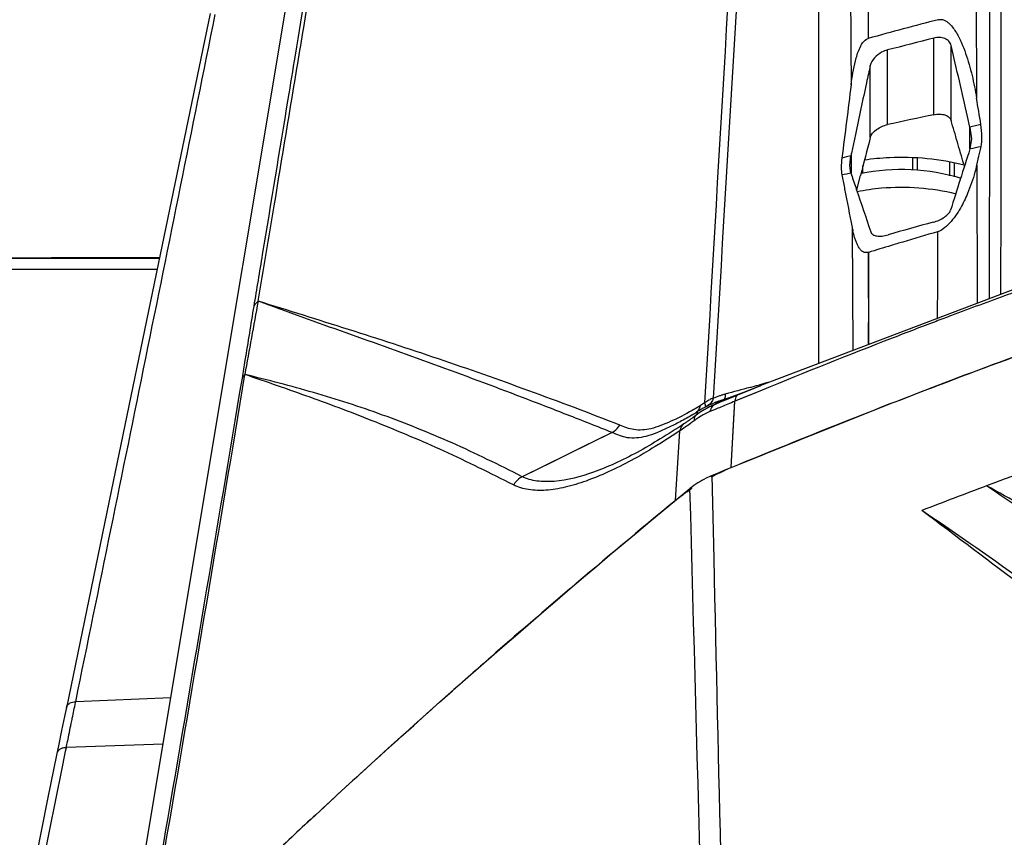
# Model space of a CAD drawing. Units: millimetres. Extents: x 25833 to 28846, y 2670 to 4801.
# Drawn here: x 26981 to 27012, y 3502 to 3529 of the extents above; entities that cross this region are included whole.
import ezdxf

# ---------------------------------------------------------------- set-up
doc = ezdxf.new("R2010")
doc.units = ezdxf.units.MM
doc.layers.add('02___PRT_ALL_AXES', color=7, linetype='Continuous')

msp = doc.modelspace()

# ---------------------------------------------------------------- linework, layer by layer
at = {"color": 0, "linetype": 'Continuous'}
msp.add_line((26985.152, 3520.497), (26959.478, 3520.497), dxfattribs=at)
for points, knots in [([(27007.831, 3524.014), (27008.098, 3524.053), (27009.168, 3524.154), (27010.258, 3524.05), (27011.038, 3523.851)], [0, 0, 0, 0, 0.251245, 1, 1, 1, 1]), ([(27007.717, 3523.582), (27008.247, 3523.692), (27009.334, 3523.775), (27010.41, 3523.589), (27010.923, 3523.429)], [0, 0, 0, 0, 0.501294, 1, 1, 1, 1]), ([(27007.6, 3522.999), (27007.86, 3523.051), (27008.91, 3523.199), (27009.994, 3523.12), (27010.766, 3522.927)], [0, 0, 0, 0, 0.250183, 1, 1, 1, 1])]:
    msp.add_open_spline(points, degree=3, knots=knots, dxfattribs=at)
at = {"layer": '02___PRT_ALL_AXES', "color": 0, "linetype": 'Continuous'}
for p, q in [((27006.378, 3517.481), (27006.378, 3546.488)), ((27011.417, 3531.992), (27011.43, 3525.995)), ((27007.957, 3529.255), (27007.959, 3527.911)), ((26986.504, 3512.219), (26989.286, 3528.943)), ((27010.061, 3525.462), (27010.061, 3527.917)), ((27008.575, 3525.144), (27008.575, 3527.538)), ((27010.612, 3525.28), (27010.612, 3527.686)), ((27008.023, 3524.727), (27008.023, 3527.042)), ((27011.217, 3525.065), (27011.141, 3525.399)), ((27011.217, 3525.065), (27011.141, 3525.399)), ((27011.22, 3524.37), (27011.22, 3525.051)), ((27011.22, 3525.051), (27011.264, 3524.684)), ((27007.544, 3524.828), (27007.416, 3524.224)), ((27007.544, 3524.828), (27007.416, 3524.224)), ((27011.264, 3524.684), (27011.219, 3524.37)), ((27011.505, 3524.136), (27011.574, 3524.434)), ((27007.257, 3524.105), (27007.113, 3524.069)), ((27007.401, 3524.141), (27007.257, 3524.105)), ((27007.372, 3523.836), (27007.401, 3524.141)), ((27007.416, 3523.59), (27007.416, 3524.224)), ((27009.39, 3523.691), (27009.39, 3524.082)), ((27009.528, 3524.081), (27009.528, 3523.677)), ((27011.436, 3523.841), (27011.505, 3524.136)), ((27007.401, 3523.59), (27007.372, 3523.836)), ((27007.787, 3523.577), (27007.787, 3523.816)), ((27007.788, 3523.577), (27007.788, 3523.816)), ((27010.578, 3523.505), (27010.578, 3523.952)), ((27010.715, 3523.919), (27010.715, 3523.468)), ((27011.019, 3523.878), (27011.04, 3523.804)), ((27011.019, 3523.878), (27011.04, 3523.804)), ((27011.436, 3523.841), (27011.449, 3519.411)), ((27007.257, 3523.559), (27007.112, 3523.528)), ((27007.112, 3523.528), (27007.122, 3523.479)), ((27007.401, 3523.59), (27007.257, 3523.559)), ((27007.617, 3523.142), (27007.71, 3523.511)), ((27007.617, 3523.142), (27007.71, 3523.511)), ((27007.589, 3523.031), (27007.617, 3523.142)), ((27007.589, 3523.031), (27007.617, 3523.142)), ((27007.441, 3521.848), (27007.468, 3517.896)), ((27007.958, 3521.044), (27007.964, 3518.085)), ((26985.224, 3520.847), (26956.003, 3520.847)), ((27015.092, 3520.797), (27004.478, 3516.758)), ((27004.37, 3516.77), (27004.468, 3516.797)), ((27004.37, 3516.77), (27004.468, 3516.796)), ((27003.955, 3516.549), (27003.497, 3516.379)), ((27004.555, 3516.627), (27003.681, 3516.269)), ((27004.245, 3516.501), (27003.681, 3516.269)), ((27004.189, 3516.639), (27003.766, 3516.465)), ((27004.498, 3516.767), (27003.955, 3516.549)), ((27004.168, 3516.715), (27004.37, 3516.77)), ((27004.168, 3516.715), (27004.37, 3516.77)), ((27004.498, 3516.767), (27004.189, 3516.639)), ((27004.555, 3516.628), (27004.245, 3516.501)), ((27002.872, 3516.151), (27003.009, 3516.211)), ((27003.274, 3516.305), (27003.009, 3516.211)), ((27003.044, 3516.167), (27003.02, 3516.157)), ((27003.19, 3516.227), (27003.044, 3516.167)), ((27003.269, 3516.304), (27003.274, 3516.305)), ((27003.497, 3516.379), (27003.274, 3516.305)), ((27003.274, 3516.305), (27003.274, 3516.305)), ((27003.565, 3514.139), (27003.683, 3516.27)), ((27003.641, 3515.523), (27003.681, 3516.269)), ((27002.746, 3516.089), (27002.872, 3516.151)), ((27003.044, 3516.004), (27002.882, 3515.935)), ((26999.744, 3515.264), (26996.854, 3513.847)), ((27001.774, 3513.085), (27001.915, 3515.316)), ((27001.775, 3513.085), (27001.915, 3515.315)), ((27003.566, 3514.14), (27003.641, 3515.523)), ((27003.012, 3511.219), (27002.95, 3513.886)), ((27003.012, 3511.219), (27002.95, 3513.886)), ((26983.719, 3495.474), (26986.504, 3512.219)), ((26985.595, 3506.752), (26982.541, 3506.63)), ((26982.535, 3506.599), (26982.541, 3506.63)), ((26982.218, 3505.039), (26982.242, 3505.157)), ((26985.348, 3505.269), (26982.242, 3505.157)), ((26981.937, 3504.971), (26981.642, 3503.503)), ((26982.107, 3504.491), (26982.194, 3504.92)), ((26982.194, 3504.92), (26982.218, 3505.039)), ((26981.699, 3502.473), (26982.107, 3504.491)), ((26981.642, 3503.503), (26981.261, 3501.611)), ((26981.515, 3501.56), (26981.699, 3502.473))]:
    msp.add_line(p, q, dxfattribs=at)
for points in [[(27007.957, 3529.255), (27007.958, 3528.592), (27007.959, 3527.911)], [(26986.849, 3528.71), (26985.25, 3520.974), (26983.681, 3513.379), (26982.245, 3506.438)], [(27007.962, 3521.045), (27007.961, 3519.517), (27007.96, 3518.083)], [(26999.744, 3515.264), (26998.781, 3514.791), (26997.818, 3514.319), (26996.854, 3513.847)], [(26982.246, 3506.443), (26982.182, 3506.15), (26982.089, 3505.707), (26981.987, 3505.213), (26981.937, 3504.971)]]:
    msp.add_lwpolyline(points, dxfattribs=at)
for centre, radius, start, end in [((27060.841, 3334.03), 200.963, 104.59341, 105.2568), ((27055.561, 3346.32), 187.21, 104.06618, 104.53573), ((26814.637, 3481.163), 201.422, 12.68658, 13.35433), ((26753.818, 3483.35), 261.118, 9.21063, 9.3994), ((27045.196, 3357.139), 171.95, 101.79025, 102.29678), ((26902.029, 3493.079), 113.258, 16.15076, 16.51775), ((27140.742, 3489.814), 137.234, 165.2618, 165.78575), ((26885.141, 3488.188), 130.839, 15.82945, 16.15098), ((27009.524, 3523.781), 2.153, 168.1413, 170.3733), ((27378.498, 3407.592), 385.397, 162.36253, 162.6696), ((27008.193, 3523.802), 0.82, 194.9797, 198.9051), ((27011.431, 3522.638), 4.068, 191.1915, 192.8132), ((27059.863, 3341.852), 186.924, 105.45716, 105.91984), ((27063.516, 3339.038), 190.297, 106.27721, 106.62762), ((27064.735, 3334.966), 194.546, 106.74179, 106.96713), ((27064.244, 3336.596), 192.844, 106.62737, 106.74168), ((27076.922, 3342.664), 188.404, 110.60363, 110.76294), ((27038.12, 3392.023), 129.232, 104.92595, 105.09378), ((27004.345, 3513.011), 3.618, 105.5833, 107.2336), ((27039.669, 3386.342), 135.12, 105.23271, 105.58224), ((27004.97, 3512.459), 4.385, 121.9991, 123.0765), ((27004.904, 3512.565), 4.26, 120.9843, 122.0021), ((27003.218, 3515.58), 0.818, 108.7015, 114.113), ((27003.231, 3515.542), 0.858, 106.7132, 108.7319), ((27004.327, 3513.063), 3.563, 108.7183, 112.1271), ((27004.088, 3513.549), 2.872, 111.3319, 112.0519), ((27004.106, 3513.501), 2.924, 106.5055, 111.318), ((27004.341, 3513.025), 3.604, 107.9716, 108.7247), ((27004.343, 3513.017), 3.612, 107.2336, 107.9717), ((27034.576, 3441.268), 81.115, 112.3881, 112.73308), ((27003.419, 3515.828), 0.499, 109.5028, 111.5846), ((27003.422, 3515.82), 0.507, 107.4977, 109.5009), ((26999.135, 3520.999), 6.068, 301.5748, 303.1232), ((27004.405, 3512.891), 3.603, 119.4285, 122.8575), ((27003.83, 3513.695), 2.433, 112.9325, 121.8744), ((27004.325, 3513.034), 3.439, 117.3209, 119.4247), ((27040.802, 3426.375), 97.257, 112.72555, 112.84462), ((27003.815, 3513.718), 2.405, 123.3002, 126.8328), ((27003.821, 3513.709), 2.416, 121.8863, 123.301), ((27006.598, 3506.764), 7.975, 112.3435, 113.8744), ((27078.989, 3333.905), 191.819, 110.51894, 111.18236), ((27171.645, 3306.937), 267.12, 129.48941, 130.4379), ((27005.587, 3508.457), 5.996, 128.3183, 129.4878), ((27169.094, 3309.943), 263.178, 130.43955, 131.12023), ((27163.558, 3316.174), 254.842, 132.27263, 132.85176)]:
    msp.add_arc(centre, radius, start, end, dxfattribs=at)
for points, knots in [([(27011.849, 3519.569), (27011.852, 3524.2), (27011.858, 3533.283), (27011.873, 3542.365), (27011.892, 3546.817)], [0, 0, 0, 0, 0.50987, 1, 1, 1, 1]), ([(27012.214, 3519.708), (27012.216, 3524.319), (27012.216, 3533.364), (27012.208, 3542.409), (27012.196, 3546.843)], [0, 0, 0, 0, 0.509756, 1, 1, 1, 1]), ([(27004.813, 3546.382), (27004.659, 3543.946), (27004.032, 3533.941), (27003.429, 3523.934), (27002.985, 3516.364)], [0, 0, 0, 0, 0.2435, 1, 1, 1, 1]), ([(27004.47, 3546.057), (27004.323, 3543.634), (27003.724, 3533.689), (27003.142, 3523.742), (27002.71, 3516.218)], [0, 0, 0, 0, 0.243577, 1, 1, 1, 1]), ([(26988.398, 3519.481), (26988.568, 3520.499), (26989.251, 3524.605), (26989.93, 3528.711), (26990.439, 3531.799)], [0, 0, 0, 0, 0.247949, 1, 1, 1, 1]), ([(26989.358, 3525.962), (26989.435, 3526.431), (26989.744, 3528.316), (26990.051, 3530.2), (26990.28, 3531.616)], [0, 0, 0, 0, 0.249141, 1, 1, 1, 1]), ([(27007.383, 3530.167), (27007.385, 3529.856), (27007.394, 3528.608), (27007.403, 3527.359), (27007.409, 3526.421)], [0, 0, 0, 0, 0.248682, 1, 1, 1, 1]), ([(26982.542, 3506.63), (26983.294, 3510.303), (26984.795, 3517.649), (26986.276, 3525), (26987.017, 3528.676)], [0, 0, 0, 0, 0.499961, 1, 1, 1, 1]), ([(27010.207, 3528.51), (27010.243, 3528.519), (27010.315, 3528.523), (27010.413, 3528.489), (27010.495, 3528.438), (27010.588, 3528.357), (27010.686, 3528.241), (27010.786, 3528.089), (27010.873, 3527.93), (27010.976, 3527.71), (27011.129, 3527.312), (27011.295, 3526.72), (27011.39, 3526.238), (27011.43, 3525.995)], [0, 0, 0, 0, 0.037452, 0.071252, 0.103215, 0.134374, 0.195759, 0.256865, 0.318016, 0.379307, 0.502357, 0.750201, 1, 1, 1, 1]), ([(27007.409, 3526.421), (27007.425, 3526.548), (27007.463, 3526.805), (27007.541, 3527.191), (27007.641, 3527.519), (27007.767, 3527.772), (27007.883, 3527.89), (27007.959, 3527.911)], [0, 0, 0, 0, 0.235607, 0.47542, 0.72397, 0.856518, 1, 1, 1, 1]), ([(27010.612, 3527.686), (27010.601, 3527.735), (27010.551, 3527.829), (27010.414, 3527.918), (27010.242, 3527.948), (27010.122, 3527.932), (27010.061, 3527.917)], [0, 0, 0, 0, 0.224243, 0.458481, 0.717354, 1, 1, 1, 1]), ([(27008.575, 3527.538), (27008.509, 3527.521), (27008.276, 3527.429), (27008.064, 3527.223), (27008.023, 3527.042)], [0, 0, 0, 0, 0.265771, 1, 1, 1, 1]), ([(27008.023, 3527.042), (27007.982, 3526.857), (27007.82, 3526.12), (27007.661, 3525.381), (27007.544, 3524.828)], [0, 0, 0, 0, 0.250632, 1, 1, 1, 1]), ([(26988.262, 3519.318), (26988.354, 3519.869), (26988.72, 3522.083), (26989.085, 3524.298), (26989.358, 3525.962)], [0, 0, 0, 0, 0.248961, 1, 1, 1, 1]), ([(27010.061, 3525.462), (27010.123, 3525.475), (27010.244, 3525.487), (27010.412, 3525.464), (27010.546, 3525.398), (27010.601, 3525.32), (27010.612, 3525.28)], [0, 0, 0, 0, 0.302697, 0.572218, 0.800954, 1, 1, 1, 1]), ([(27008.023, 3524.727), (27008.051, 3524.831), (27008.226, 3525.022), (27008.448, 3525.117), (27008.575, 3525.144)], [0, 0, 0, 0, 0.454548, 1, 1, 1, 1]), ([(27011.574, 3524.434), (27011.598, 3524.538), (27011.615, 3524.778), (27011.59, 3525.016), (27011.569, 3525.146)], [0, 0, 0, 0, 0.449006, 1, 1, 1, 1]), ([(27007.113, 3524.069), (27007.101, 3523.969), (27007.086, 3523.789), (27007.097, 3523.607), (27007.112, 3523.528)], [0, 0, 0, 0, 0.554587, 1, 1, 1, 1]), ([(27011.436, 3523.841), (27011.418, 3523.766), (27011.339, 3523.458), (27011.236, 3523.155), (27011.142, 3522.933)], [0, 0, 0, 0, 0.242419, 1, 1, 1, 1]), ([(27007.122, 3523.479), (27007.148, 3523.343), (27007.253, 3522.799), (27007.36, 3522.256), (27007.441, 3521.848)], [0, 0, 0, 0, 0.249463, 1, 1, 1, 1]), ([(27007.417, 3523.536), (27007.47, 3523.383), (27007.678, 3522.771), (27007.884, 3522.159), (27008.039, 3521.701)], [0, 0, 0, 0, 0.251123, 1, 1, 1, 1]), ([(27032.089, 3523.296), (27029.534, 3522.78), (27024.49, 3521.579), (27017.105, 3519.33), (27009.944, 3516.731), (27005.268, 3514.842), (27002.95, 3513.886)], [0, 0, 0, 0, 0.254985, 0.506771, 0.754737, 1, 1, 1, 1]), ([(27011.142, 3522.933), (27011.075, 3522.774), (27010.912, 3522.44), (27010.701, 3522.129), (27010.566, 3521.983)], [0, 0, 0, 0, 0.465222, 1, 1, 1, 1]), ([(27010.045, 3522.015), (27010.171, 3522.05), (27010.347, 3522.126), (27010.526, 3522.271), (27010.584, 3522.355), (27010.597, 3522.395)], [0, 0, 0, 0, 0.570232, 0.815366, 1, 1, 1, 1]), ([(27010.479, 3521.896), (27010.459, 3521.878), (27010.37, 3521.8), (27010.267, 3521.732), (27010.178, 3521.707)], [0, 0, 0, 0, 0.22834, 1, 1, 1, 1]), ([(27010.566, 3521.983), (27010.559, 3521.976), (27010.531, 3521.946), (27010.502, 3521.917), (27010.479, 3521.896)], [0, 0, 0, 0, 0.242947, 1, 1, 1, 1]), ([(27007.962, 3521.045), (27007.932, 3521.036), (27007.876, 3521.029), (27007.786, 3521.058), (27007.71, 3521.125), (27007.646, 3521.217), (27007.596, 3521.315), (27007.555, 3521.417), (27007.509, 3521.557), (27007.481, 3521.664), (27007.465, 3521.736)], [0, 0, 0, 0, 0.098277, 0.172393, 0.296655, 0.41397, 0.53032, 0.646931, 0.764078, 1, 1, 1, 1]), ([(27008.039, 3521.701), (27008.05, 3521.667), (27008.109, 3521.603), (27008.243, 3521.565), (27008.409, 3521.565), (27008.529, 3521.589), (27008.591, 3521.607)], [0, 0, 0, 0, 0.177448, 0.398415, 0.675632, 1, 1, 1, 1]), ([(27010.178, 3521.707), (27010.178, 3521.476), (27010.175, 3520.549), (27010.173, 3519.622), (27010.172, 3518.926)], [0, 0, 0, 0, 0.249095, 1, 1, 1, 1]), ([(27050.112, 3521.576), (27046.759, 3521.477), (27040.108, 3520.957), (27030.323, 3519.259), (27020.868, 3516.774), (27014.752, 3514.676), (27011.753, 3513.555)], [0, 0, 0, 0, 0.255685, 0.507512, 0.756006, 1, 1, 1, 1]), ([(26972.928, 3520.86), (26973.952, 3520.862), (26978.051, 3520.87), (26982.151, 3520.877), (26985.226, 3520.878)], [0, 0, 0, 0, 0.249776, 1, 1, 1, 1]), ([(27013.055, 3519.911), (27012.851, 3519.838), (27012.039, 3519.544), (27011.229, 3519.245), (27010.623, 3519.017)], [0, 0, 0, 0, 0.250394, 1, 1, 1, 1]), ([(26988.262, 3519.318), (26988.269, 3519.333), (26988.303, 3519.395), (26988.354, 3519.447), (26988.399, 3519.477)], [0, 0, 0, 0, 0.241282, 1, 1, 1, 1]), ([(26999.988, 3515.501), (26999.022, 3515.883), (26997.092, 3516.61), (26994.192, 3517.635), (26991.294, 3518.577), (26989.361, 3519.176), (26988.398, 3519.481)], [0, 0, 0, 0, 0.254259, 0.504773, 0.752661, 1, 1, 1, 1]), ([(26999.744, 3515.264), (26999.264, 3515.457), (26998.306, 3515.835), (26996.402, 3516.571), (26994.042, 3517.454), (26991.212, 3518.462), (26989.333, 3519.131), (26988.399, 3519.477)], [0, 0, 0, 0, 0.128351, 0.255358, 0.505795, 0.75303, 1, 1, 1, 1]), ([(26987.886, 3517.01), (26987.917, 3517.202), (26988.043, 3517.971), (26988.168, 3518.74), (26988.262, 3519.318)], [0, 0, 0, 0, 0.249336, 1, 1, 1, 1]), ([(27010.133, 3518.832), (27009.664, 3518.654), (27007.797, 3517.938), (27005.941, 3517.195), (27004.555, 3516.628)], [0, 0, 0, 0, 0.250726, 1, 1, 1, 1]), ([(27003.566, 3514.14), (27004.412, 3514.488), (27007.817, 3515.875), (27011.247, 3517.201), (27013.847, 3518.132)], [0, 0, 0, 0, 0.248795, 1, 1, 1, 1]), ([(26984.676, 3497.681), (26984.952, 3499.278), (26986.065, 3505.756), (26987.158, 3512.237), (26987.97, 3517.122)], [0, 0, 0, 0, 0.246541, 1, 1, 1, 1]), ([(26987.886, 3517.011), (26987.891, 3517.022), (26987.914, 3517.064), (26987.945, 3517.103), (26987.972, 3517.128)], [0, 0, 0, 0, 0.238055, 1, 1, 1, 1]), ([(26996.581, 3513.582), (26995.848, 3513.96), (26994.398, 3514.672), (26992.214, 3515.595), (26990.079, 3516.399), (26988.668, 3516.888), (26987.971, 3517.123)], [0, 0, 0, 0, 0.265639, 0.519522, 0.763093, 1, 1, 1, 1]), ([(26996.854, 3513.847), (26996.117, 3514.228), (26994.652, 3514.946), (26992.415, 3515.845), (26990.192, 3516.564), (26988.706, 3516.945), (26987.973, 3517.127)], [0, 0, 0, 0, 0.262135, 0.515379, 0.76134, 1, 1, 1, 1]), ([(26984.607, 3497.697), (26984.881, 3499.284), (26985.989, 3505.719), (26987.077, 3512.158), (26987.886, 3517.01)], [0, 0, 0, 0, 0.246701, 1, 1, 1, 1]), ([(27003.373, 3516.496), (27003.373, 3516.456), (27003.372, 3516.397), (27003.346, 3516.33), (27003.327, 3516.32)], [0, 0, 0, 0, 0.642895, 1, 1, 1, 1]), ([(27002.711, 3516.218), (27002.723, 3516.229), (27002.777, 3516.271), (27002.837, 3516.305), (27002.884, 3516.326)], [0, 0, 0, 0, 0.24341, 1, 1, 1, 1]), ([(27002.711, 3516.218), (27002.716, 3516.198), (27002.723, 3516.165), (27002.734, 3516.121), (27002.739, 3516.102), (27002.744, 3516.088), (27002.746, 3516.089)], [0, 0, 0, 0, 0.466966, 0.773989, 0.942528, 1, 1, 1, 1]), ([(27002.985, 3516.364), (27002.973, 3516.316), (27002.93, 3516.224), (27002.855, 3516.158), (27002.815, 3516.131)], [0, 0, 0, 0, 0.506336, 1, 1, 1, 1]), ([(27003.044, 3516.167), (27003.031, 3516.161), (27002.978, 3516.131), (27002.939, 3516.08), (27002.918, 3516.038)], [0, 0, 0, 0, 0.236574, 1, 1, 1, 1]), ([(27003.044, 3516.167), (27003.056, 3516.178), (27003.114, 3516.228), (27003.18, 3516.27), (27003.235, 3516.292)], [0, 0, 0, 0, 0.213217, 1, 1, 1, 1]), ([(27003.766, 3516.465), (27003.717, 3516.444), (27003.525, 3516.365), (27003.333, 3516.286), (27003.19, 3516.227)], [0, 0, 0, 0, 0.258024, 1, 1, 1, 1]), ([(27003.766, 3516.465), (27003.753, 3516.459), (27003.721, 3516.434), (27003.69, 3516.364), (27003.682, 3516.304), (27003.681, 3516.269)], [0, 0, 0, 0, 0.190772, 0.538399, 1, 1, 1, 1]), ([(27002.31, 3515.971), (27002.09, 3515.844), (27001.756, 3515.677), (27001.313, 3515.484), (27000.922, 3515.357), (27000.458, 3515.314), (27000.135, 3515.443), (26999.988, 3515.501)], [0, 0, 0, 0, 0.308649, 0.452993, 0.585675, 0.808434, 1, 1, 1, 1]), ([(27002.576, 3516.134), (27002.554, 3516.119), (27002.467, 3516.063), (27002.378, 3516.009), (27002.31, 3515.971)], [0, 0, 0, 0, 0.254928, 1, 1, 1, 1]), ([(27003.02, 3516.157), (27002.969, 3516.135), (27002.763, 3516.041), (27002.57, 3515.92), (27002.434, 3515.817)], [0, 0, 0, 0, 0.245253, 1, 1, 1, 1]), ([(27002.434, 3515.817), (27002.441, 3515.829), (27002.456, 3515.851), (27002.472, 3515.879), (27002.479, 3515.899), (27002.481, 3515.912), (27002.469, 3515.922), (27002.458, 3515.919), (27002.451, 3515.918)], [0, 0, 0, 0, 0.311725, 0.583286, 0.692188, 0.774893, 0.849053, 1, 1, 1, 1]), ([(27002.451, 3515.918), (27002.461, 3515.925), (27002.504, 3515.96), (27002.534, 3516.008), (27002.55, 3516.046)], [0, 0, 0, 0, 0.241976, 1, 1, 1, 1]), ([(27002.55, 3516.046), (27002.553, 3516.052), (27002.564, 3516.081), (27002.572, 3516.111), (27002.576, 3516.134)], [0, 0, 0, 0, 0.241879, 1, 1, 1, 1]), ([(27002.918, 3516.038), (27002.914, 3516.03), (27002.899, 3515.997), (27002.888, 3515.962), (27002.882, 3515.935)], [0, 0, 0, 0, 0.238274, 1, 1, 1, 1]), ([(27002.048, 3515.543), (27001.8, 3515.376), (27001.302, 3515.066), (27000.569, 3514.63), (26999.851, 3514.272), (26998.98, 3513.909), (26998.135, 3513.682), (26997.351, 3513.686), (26997.003, 3513.773), (26996.854, 3513.847)], [0, 0, 0, 0, 0.159146, 0.311595, 0.45342, 0.585015, 0.813594, 0.911478, 1, 1, 1, 1]), ([(27002.312, 3515.83), (27002.185, 3515.752), (27001.934, 3515.609), (27001.554, 3515.423), (27001.191, 3515.259), (27000.761, 3515.108), (27000.249, 3515.045), (26999.902, 3515.2), (26999.744, 3515.264)], [0, 0, 0, 0, 0.162325, 0.314905, 0.46122, 0.595364, 0.814119, 1, 1, 1, 1]), ([(27002.373, 3515.643), (27002.334, 3515.614), (27002.183, 3515.502), (27002.029, 3515.394), (27001.915, 3515.316)], [0, 0, 0, 0, 0.264244, 1, 1, 1, 1]), ([(27002.048, 3515.543), (27002.014, 3515.518), (27001.953, 3515.449), (27001.924, 3515.362), (27001.915, 3515.316)], [0, 0, 0, 0, 0.476215, 1, 1, 1, 1]), ([(27002.434, 3515.817), (27002.4, 3515.792), (27002.274, 3515.698), (27002.144, 3515.607), (27002.048, 3515.543)], [0, 0, 0, 0, 0.266348, 1, 1, 1, 1]), ([(27002.434, 3515.817), (27002.412, 3515.799), (27002.377, 3515.742), (27002.372, 3515.678), (27002.373, 3515.643)], [0, 0, 0, 0, 0.444746, 1, 1, 1, 1]), ([(27001.915, 3515.316), (27001.785, 3515.228), (27001.523, 3515.061), (27001.007, 3514.74), (27000.382, 3514.37), (26999.639, 3514.001), (26998.933, 3513.706), (26998.265, 3513.5), (26997.644, 3513.398), (26997.079, 3513.409), (26996.731, 3513.505), (26996.581, 3513.582)], [0, 0, 0, 0, 0.081239, 0.160659, 0.314054, 0.456782, 0.588963, 0.709358, 0.817112, 0.913157, 1, 1, 1, 1]), ([(26999.744, 3515.264), (26999.769, 3515.278), (26999.863, 3515.342), (26999.942, 3515.428), (26999.988, 3515.501)], [0, 0, 0, 0, 0.246957, 1, 1, 1, 1]), ([(27002.916, 3513.837), (27002.953, 3513.856), (27003.102, 3513.933), (27003.255, 3514.005), (27003.37, 3514.056)], [0, 0, 0, 0, 0.247971, 1, 1, 1, 1]), ([(26996.854, 3513.847), (26996.771, 3513.801), (26996.671, 3513.715), (26996.598, 3513.61), (26996.581, 3513.582)], [0, 0, 0, 0, 0.746752, 1, 1, 1, 1]), ([(27002.95, 3513.886), (27002.884, 3513.859), (27002.634, 3513.745), (27002.398, 3513.597), (27002.24, 3513.468)], [0, 0, 0, 0, 0.259594, 1, 1, 1, 1]), ([(26984.68, 3497.685), (26986.064, 3499.051), (26991.733, 3504.514), (26997.658, 3509.709), (27002.24, 3513.468)], [0, 0, 0, 0, 0.247082, 1, 1, 1, 1]), ([(27001.869, 3513.162), (27001.905, 3513.19), (27002.049, 3513.301), (27002.199, 3513.407), (27002.313, 3513.482)], [0, 0, 0, 0, 0.247128, 1, 1, 1, 1]), ([(27020.821, 3508.205), (27019.327, 3509.121), (27017.081, 3510.489), (27014.057, 3512.27), (27012.527, 3513.135), (27011.753, 3513.554)], [0, 0, 0, 0, 0.49932, 0.749386, 1, 1, 1, 1]), ([(27016.887, 3510.26), (27016.021, 3510.796), (27014.295, 3511.87), (27012.587, 3512.975), (27011.753, 3513.554)], [0, 0, 0, 0, 0.500612, 1, 1, 1, 1]), ([(27023.031, 3502.411), (27020.809, 3504.224), (27016.39, 3507.718), (27011.883, 3511.096), (27009.678, 3512.764)], [0, 0, 0, 0, 0.50919, 1, 1, 1, 1]), ([(27023.287, 3502.548), (27021.058, 3504.373), (27016.602, 3507.888), (27011.986, 3511.19), (27009.678, 3512.764)], [0, 0, 0, 0, 0.507621, 1, 1, 1, 1]), ([(27004.249, 3457.658), (27004.146, 3462.122), (27003.732, 3479.976), (27003.32, 3497.829), (27003.012, 3511.219)], [0, 0, 0, 0, 0.250022, 1, 1, 1, 1]), ([(26996.017, 3508.203), (26995.69, 3507.917), (26994.388, 3506.774), (26993.097, 3505.618), (26992.136, 3504.745)], [0, 0, 0, 0, 0.250651, 1, 1, 1, 1]), ([(26982.246, 3506.443), (26982.253, 3506.47), (26982.278, 3506.523), (26982.373, 3506.607), (26982.474, 3506.627), (26982.541, 3506.63)], [0, 0, 0, 0, 0.222275, 0.46084, 1, 1, 1, 1]), ([(26982.399, 3505.932), (26982.41, 3505.988), (26982.456, 3506.211), (26982.501, 3506.433), (26982.535, 3506.599)], [0, 0, 0, 0, 0.254322, 1, 1, 1, 1]), ([(26982.241, 3505.157), (26982.255, 3505.222), (26982.307, 3505.48), (26982.359, 3505.739), (26982.399, 3505.932)], [0, 0, 0, 0, 0.251868, 1, 1, 1, 1]), ([(26982.24, 3505.152), (26982.204, 3505.152), (26982.134, 3505.146), (26982.04, 3505.11), (26981.968, 3505.051), (26981.943, 3504.998), (26981.937, 3504.971)], [0, 0, 0, 0, 0.287209, 0.550719, 0.785118, 1, 1, 1, 1]), ([(26990.239, 3503.003), (26989.777, 3502.574), (26987.943, 3500.86), (26986.135, 3499.119), (26984.796, 3497.799)], [0, 0, 0, 0, 0.250962, 1, 1, 1, 1])]:
    msp.add_open_spline(points, degree=3, knots=knots, dxfattribs=at)
for points in [[(27007.409, 3526.421), (27007.31, 3525.637), (27007.212, 3524.853), (27007.113, 3524.069)], [(27011.569, 3525.146), (27011.452, 3525.119), (27011.334, 3525.092), (27011.217, 3525.065)], [(27011.574, 3524.434), (27011.455, 3524.411), (27011.336, 3524.388), (27011.217, 3524.365)], [(26987.973, 3517.127), (26988.115, 3517.91), (26988.257, 3518.694), (26988.399, 3519.477)], [(27002.815, 3516.131), (27002.793, 3516.116), (27002.77, 3516.102), (27002.746, 3516.089)], [(27003.75, 3458.404), (27003.246, 3476.759), (27002.742, 3495.113), (27002.24, 3513.468)]]:
    msp.add_open_spline(points, degree=3, dxfattribs=at)

doc.saveas('drawing.dxf')
